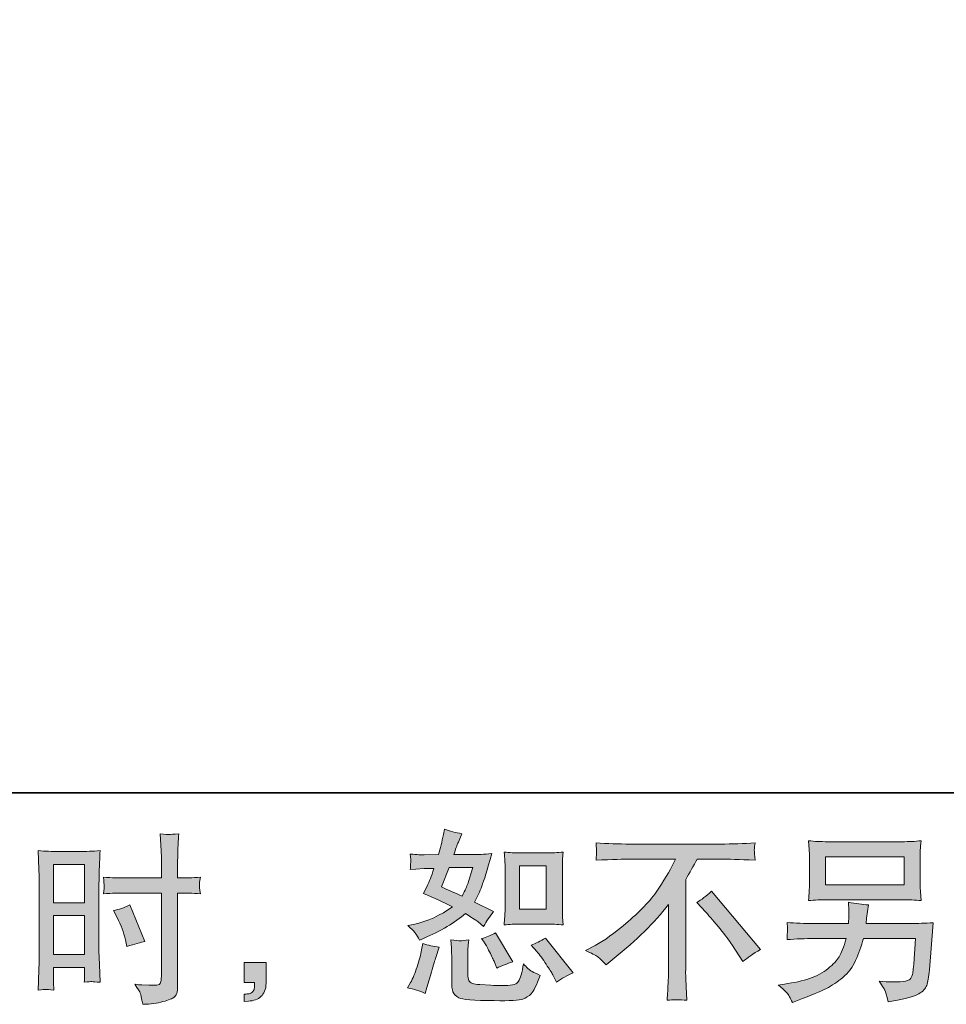
# Model space of a CAD drawing. Units: inches. Extents: x -73 to 625, y -606 to -104.
# Drawn here: x 361 to 450, y -606 to -512 of the extents above; entities that cross this region are included whole.
import ezdxf

# ---------------------------------------------------------------- set-up
doc = ezdxf.new("R2010")
doc.units = ezdxf.units.IN
doc.header["$MEASUREMENT"] = 0
doc.layers.add('图层 1', color=7, linetype='Continuous')

msp = doc.modelspace()

# ---------------------------------------------------------------- hatches: boundary and pattern name
at = {"layer": '图层 1'}
h = msp.add_hatch(color=7, dxfattribs=at)
h.dxf.hatch_style = 2
edge = h.paths.add_edge_path()
edge.add_spline(control_points=[(409.038, -598.148), (409.038, -598.148), (411.578, -598.148), (411.578, -598.148), (412.064, -598.148), (412.597, -598.177), (413.17, -598.235), (413.17, -598.235), (413.1, -597.494), (413.1, -597.494), (413.089, -597.39), (413.083, -597.159), (413.083, -596.788), (413.083, -596.788), (413.083, -592.668), (413.083, -592.668), (413.083, -592.396), (413.083, -592.176), (413.089, -592.008), (413.095, -591.841), (413.123, -591.598), (413.17, -591.279), (412.62, -591.337), (412.093, -591.366), (411.596, -591.366), (411.596, -591.366), (409.038, -591.366), (409.038, -591.366), (408.546, -591.366), (408.043, -591.337), (407.533, -591.279), (407.591, -591.945), (407.62, -592.408), (407.62, -592.668), (407.62, -592.668), (407.62, -596.788), (407.62, -596.788), (407.62, -596.997), (407.609, -597.217), (407.591, -597.454), (407.574, -597.685), (407.557, -597.946), (407.533, -598.235), (408.054, -598.177), (408.558, -598.148), (409.038, -598.148)], knot_values=[0, 0, 0, 0, 1, 1, 1, 2, 2, 2, 3, 3, 3, 4, 4, 4, 5, 5, 5, 6, 6, 6, 7, 7, 7, 8, 8, 8, 9, 9, 9, 10, 10, 10, 11, 11, 11, 12, 12, 12, 13, 13, 13, 14, 14, 14, 15, 15, 15, 15], degree=3, periodic=0)
h.paths.add_polyline_path([(408.986, -592.593), (411.532, -592.593), (411.532, -596.713), (408.986, -596.713)])
edge = h.paths.add_edge_path()
edge.add_spline(control_points=[(410.647, -600.764), (410.936, -601.1), (411.231, -601.505), (411.538, -601.979), (411.845, -602.454), (412.059, -602.789), (412.174, -602.986), (412.174, -602.986), (412.522, -603.68), (412.522, -603.68), (413.031, -603.333), (413.557, -603.038), (414.101, -602.795), (414.101, -602.795), (411.463, -599.497), (411.463, -599.497), (411, -599.763), (410.548, -599.988), (410.109, -600.174), (410.109, -600.174), (410.647, -600.764), (410.647, -600.764)], knot_values=[0, 0, 0, 0, 1, 1, 1, 2, 2, 2, 3, 3, 3, 4, 4, 4, 5, 5, 5, 6, 6, 6, 7, 7, 7, 7], degree=3, periodic=0)
edge = h.paths.add_edge_path()
edge.add_spline(control_points=[(405.63, -599.879), (405.734, -600.041), (405.902, -600.347), (406.133, -600.804), (406.364, -601.262), (406.521, -601.586), (406.602, -601.771), (406.602, -601.771), (406.827, -602.344), (406.827, -602.344), (407.302, -602.124), (407.811, -601.927), (408.355, -601.753), (408.355, -601.753), (406.706, -598.976), (406.706, -598.976), (406.266, -599.23), (405.826, -599.416), (405.386, -599.531), (405.386, -599.531), (405.63, -599.879), (405.63, -599.879)], knot_values=[0, 0, 0, 0, 1, 1, 1, 2, 2, 2, 3, 3, 3, 4, 4, 4, 5, 5, 5, 6, 6, 6, 7, 7, 7, 7], degree=3, periodic=0)
edge = h.paths.add_edge_path()
edge.add_spline(control_points=[(400.005, -604.757), (400.005, -604.757), (400.161, -604.201), (400.161, -604.201), (400.161, -604.201), (400.595, -602.726), (400.595, -602.726), (400.792, -602.02), (400.931, -601.557), (401.012, -601.337), (401.012, -601.337), (401.342, -600.365), (401.342, -600.365), (400.798, -600.284), (400.271, -600.162), (399.762, -600), (399.762, -600), (399.658, -600.608), (399.658, -600.608), (399.577, -601.071), (399.432, -601.609), (399.229, -602.222), (399.027, -602.836), (398.818, -603.339), (398.599, -603.733), (398.599, -603.733), (398.321, -604.236), (398.321, -604.236), (398.911, -604.34), (399.472, -604.514), (400.005, -604.757)], knot_values=[0, 0, 0, 0, 1, 1, 1, 2, 2, 2, 3, 3, 3, 4, 4, 4, 5, 5, 5, 6, 6, 6, 7, 7, 7, 8, 8, 8, 9, 9, 9, 10, 10, 10, 10], degree=3, periodic=0)
edge = h.paths.add_edge_path()
edge.add_spline(control_points=[(403.355, -599.745), (403.188, -599.74), (402.881, -599.711), (402.441, -599.653), (402.441, -599.653), (402.51, -600.434), (402.51, -600.434), (402.522, -600.55), (402.528, -600.793), (402.528, -601.163), (402.528, -601.163), (402.528, -603.542), (402.528, -603.542), (402.528, -604.039), (402.568, -604.392), (402.644, -604.601), (402.725, -604.809), (402.91, -605), (403.205, -605.173), (403.5, -605.347), (404.628, -605.44), (406.596, -605.451), (408.089, -605.474), (408.992, -605.428), (409.304, -605.312), (409.617, -605.197), (409.889, -605.023), (410.12, -604.792), (410.352, -604.56), (410.629, -603.976), (410.953, -603.038), (410.34, -602.76), (409.958, -602.546), (409.808, -602.402), (409.657, -602.257), (409.512, -602.101), (409.374, -601.927), (409.374, -601.927), (409.322, -602.24), (409.322, -602.24), (409.194, -602.992), (409.032, -603.478), (408.835, -603.698), (408.639, -603.918), (408.141, -604.022), (407.342, -604.01), (406.937, -604.01), (406.579, -603.999), (406.266, -603.976), (406.266, -603.976), (405.224, -603.906), (405.224, -603.906), (404.9, -603.906), (404.657, -603.871), (404.501, -603.808), (404.345, -603.744), (404.235, -603.657), (404.171, -603.542), (404.108, -603.426), (404.079, -603.206), (404.079, -602.882), (404.079, -602.882), (404.079, -601.163), (404.079, -601.163), (404.079, -600.897), (404.079, -600.666), (404.084, -600.475), (404.09, -600.284), (404.119, -600.012), (404.165, -599.653), (403.795, -599.722), (403.523, -599.751), (403.355, -599.745)], knot_values=[0, 0, 0, 0, 1, 1, 1, 2, 2, 2, 3, 3, 3, 4, 4, 4, 5, 5, 5, 6, 6, 6, 7, 7, 7, 8, 8, 8, 9, 9, 9, 10, 10, 10, 11, 11, 11, 12, 12, 12, 13, 13, 13, 14, 14, 14, 15, 15, 15, 16, 16, 16, 17, 17, 17, 18, 18, 18, 19, 19, 19, 20, 20, 20, 21, 21, 21, 22, 22, 22, 23, 23, 23, 24, 24, 24, 24], degree=3, periodic=0)
edge = h.paths.add_edge_path()
edge.add_spline(control_points=[(399.09, -599.045), (399.2, -599.207), (399.322, -599.421), (399.449, -599.688), (399.449, -599.688), (399.849, -599.514), (399.849, -599.514), (401.492, -598.808), (402.829, -598.021), (403.859, -597.153), (404.565, -597.604), (404.964, -597.865), (405.057, -597.934), (405.057, -597.934), (405.577, -598.368), (405.577, -598.368), (405.832, -597.882), (406.145, -597.413), (406.515, -596.962), (406.515, -596.962), (404.709, -596.059), (404.709, -596.059), (404.976, -595.55), (405.207, -595.041), (405.404, -594.537), (405.601, -594.034), (405.919, -592.998), (406.359, -591.424), (405.549, -591.493), (405.022, -591.528), (404.779, -591.528), (404.779, -591.528), (402.748, -591.528), (402.748, -591.528), (402.887, -591.031), (403.025, -590.631), (403.164, -590.33), (403.164, -590.33), (403.512, -589.532), (403.512, -589.532), (402.898, -589.439), (402.343, -589.294), (401.845, -589.098), (401.845, -589.098), (401.741, -589.619), (401.741, -589.619), (401.602, -590.29), (401.446, -590.926), (401.272, -591.528), (401.272, -591.528), (399.918, -591.546), (399.918, -591.546), (399.675, -591.557), (399.229, -591.534), (398.581, -591.476), (398.581, -591.476), (398.633, -591.997), (398.633, -591.997), (398.633, -592.078), (398.628, -592.211), (398.616, -592.396), (398.604, -592.581), (398.593, -592.767), (398.581, -592.952), (398.581, -592.952), (399.119, -592.917), (399.119, -592.917), (399.119, -592.917), (399.918, -592.865), (399.918, -592.865), (399.918, -592.865), (400.838, -592.848), (400.838, -592.848), (400.583, -593.611), (400.381, -594.144), (400.23, -594.445), (400.23, -594.445), (399.831, -595.243), (399.831, -595.243), (400.85, -595.672), (401.776, -596.088), (402.609, -596.493), (401.463, -597.327), (400.225, -597.888), (398.894, -598.177), (398.894, -598.177), (398.338, -598.299), (398.338, -598.299), (398.732, -598.634), (398.981, -598.883), (399.09, -599.045)], knot_values=[0, 0, 0, 0, 1, 1, 1, 2, 2, 2, 3, 3, 3, 4, 4, 4, 5, 5, 5, 6, 6, 6, 7, 7, 7, 8, 8, 8, 9, 9, 9, 10, 10, 10, 11, 11, 11, 12, 12, 12, 13, 13, 13, 14, 14, 14, 15, 15, 15, 16, 16, 16, 17, 17, 17, 18, 18, 18, 19, 19, 19, 20, 20, 20, 21, 21, 21, 22, 22, 22, 23, 23, 23, 24, 24, 24, 25, 25, 25, 26, 26, 26, 27, 27, 27, 28, 28, 28, 29, 29, 29, 30, 30, 30, 30], degree=3, periodic=0)
edge = h.paths.add_edge_path()
edge.add_spline(control_points=[(402.279, -592.755), (402.279, -592.755), (404.553, -592.755), (404.553, -592.755), (404.553, -592.755), (404.362, -593.345), (404.362, -593.345), (404.362, -593.345), (404.067, -594.3), (404.067, -594.3), (403.986, -594.52), (403.807, -594.913), (403.529, -595.481), (402.916, -595.214), (402.262, -594.925), (401.567, -594.613), (401.567, -594.613), (402.279, -592.755), (402.279, -592.755)], knot_values=[0, 0, 0, 0, 1, 1, 1, 2, 2, 2, 3, 3, 3, 4, 4, 4, 5, 5, 5, 6, 6, 6, 6], degree=3, periodic=0)
h = msp.add_hatch(color=7, dxfattribs=at)
h.dxf.hatch_style = 2
h.paths.add_polyline_path([(364.559, -592.46), (367.522, -592.46), (367.522, -596.117), (364.559, -596.117)])
edge = h.paths.add_edge_path()
edge.add_spline(control_points=[(363.824, -604.381), (363.917, -604.375), (364.177, -604.398), (364.594, -604.444), (364.594, -604.444), (364.559, -603.698), (364.559, -603.698), (364.559, -603.698), (364.559, -602.934), (364.559, -602.934), (364.559, -602.934), (364.559, -602.274), (364.559, -602.274), (364.559, -602.274), (367.522, -602.274), (367.522, -602.274), (367.522, -602.274), (367.522, -602.656), (367.522, -602.656), (367.522, -602.969), (367.516, -603.16), (367.51, -603.229), (367.505, -603.299), (367.499, -603.455), (367.487, -603.698), (367.869, -603.652), (368.108, -603.628), (368.212, -603.634), (368.316, -603.64), (368.577, -603.663), (368.993, -603.698), (368.993, -603.698), (368.941, -602.014), (368.941, -602.014), (368.941, -602.014), (368.889, -600.689), (368.889, -600.689), (368.889, -600.689), (368.889, -594.248), (368.889, -594.248), (368.889, -593.976), (368.895, -593.588), (368.912, -593.096), (368.93, -592.599), (368.959, -591.951), (368.993, -591.146), (368.293, -591.204), (367.638, -591.233), (367.024, -591.233), (367.024, -591.233), (365.022, -591.233), (365.022, -591.233), (364.42, -591.233), (363.772, -591.204), (363.089, -591.146), (363.089, -591.146), (363.159, -592.94), (363.159, -592.94), (363.182, -593.501), (363.194, -594.098), (363.194, -594.717), (363.194, -594.717), (363.194, -600.874), (363.194, -600.874), (363.194, -601.383), (363.182, -601.904), (363.159, -602.448), (363.136, -602.992), (363.113, -603.657), (363.089, -604.444), (363.489, -604.41), (363.732, -604.386), (363.824, -604.381)], knot_values=[0, 0, 0, 0, 1, 1, 1, 2, 2, 2, 3, 3, 3, 4, 4, 4, 5, 5, 5, 6, 6, 6, 7, 7, 7, 8, 8, 8, 9, 9, 9, 10, 10, 10, 11, 11, 11, 12, 12, 12, 13, 13, 13, 14, 14, 14, 15, 15, 15, 16, 16, 16, 17, 17, 17, 18, 18, 18, 19, 19, 19, 20, 20, 20, 21, 21, 21, 22, 22, 22, 23, 23, 23, 24, 24, 24, 24], degree=3, periodic=0)
h.paths.add_polyline_path([(364.559, -597.344), (367.522, -597.344), (367.522, -601.047), (364.559, -601.047)])
edge = h.paths.add_edge_path()
edge.add_spline(control_points=[(371.418, -595.191), (371.418, -595.191), (374.838, -595.191), (374.838, -595.191), (374.838, -595.191), (374.838, -603.038), (374.838, -603.038), (374.838, -603.038), (374.821, -603.403), (374.821, -603.403), (374.809, -603.553), (374.774, -603.692), (374.716, -603.825), (374.659, -603.958), (374.3, -604.005), (373.64, -603.958), (373.64, -603.958), (372.98, -603.941), (372.98, -603.941), (372.83, -603.941), (372.604, -603.923), (372.303, -603.889), (372.616, -604.329), (372.789, -604.606), (372.83, -604.722), (372.87, -604.838), (372.952, -605.197), (373.067, -605.798), (373.796, -605.787), (374.439, -605.7), (374.994, -605.544), (375.544, -605.388), (375.903, -605.249), (376.059, -605.127), (376.221, -605.006), (376.314, -604.838), (376.343, -604.618), (376.372, -604.398), (376.389, -604.155), (376.389, -603.889), (376.389, -603.889), (376.389, -595.191), (376.389, -595.191), (376.389, -595.191), (376.649, -595.191), (376.649, -595.191), (377.159, -595.191), (377.795, -595.214), (378.559, -595.261), (378.489, -594.792), (378.461, -594.468), (378.472, -594.294), (378.484, -594.115), (378.513, -593.912), (378.559, -593.687), (377.795, -593.733), (377.147, -593.756), (376.615, -593.756), (376.615, -593.756), (376.389, -593.756), (376.389, -593.756), (376.389, -593.756), (376.389, -592.767), (376.389, -592.767), (376.389, -592.061), (376.395, -591.522), (376.406, -591.158), (376.418, -590.793), (376.447, -590.255), (376.493, -589.538), (375.99, -589.584), (375.689, -589.607), (375.585, -589.613), (375.486, -589.619), (375.203, -589.595), (374.734, -589.538), (374.734, -589.538), (374.821, -591.152), (374.821, -591.152), (374.844, -591.719), (374.855, -592.257), (374.855, -592.767), (374.855, -592.767), (374.838, -593.756), (374.838, -593.756), (374.838, -593.756), (371.418, -593.756), (371.418, -593.756), (370.839, -593.756), (370.139, -593.733), (369.317, -593.687), (369.352, -594.121), (369.375, -594.381), (369.387, -594.474), (369.387, -594.595), (369.364, -594.861), (369.317, -595.261), (370.139, -595.214), (370.839, -595.191), (371.418, -595.191)], knot_values=[0, 0, 0, 0, 1, 1, 1, 2, 2, 2, 3, 3, 3, 4, 4, 4, 5, 5, 5, 6, 6, 6, 7, 7, 7, 8, 8, 8, 9, 9, 9, 10, 10, 10, 11, 11, 11, 12, 12, 12, 13, 13, 13, 14, 14, 14, 15, 15, 15, 16, 16, 16, 17, 17, 17, 18, 18, 18, 19, 19, 19, 20, 20, 20, 21, 21, 21, 22, 22, 22, 23, 23, 23, 24, 24, 24, 25, 25, 25, 26, 26, 26, 27, 27, 27, 28, 28, 28, 29, 29, 29, 30, 30, 30, 31, 31, 31, 32, 32, 32, 33, 33, 33, 33], degree=3, periodic=0)
edge = h.paths.add_edge_path()
edge.add_spline(control_points=[(370.625, -597.523), (370.996, -598.252), (371.256, -598.958), (371.406, -599.641), (371.406, -599.641), (371.545, -600.284), (371.545, -600.284), (372.309, -600.052), (372.876, -599.89), (373.247, -599.798), (373.247, -599.798), (371.823, -596.325), (371.823, -596.325), (371.302, -596.592), (370.787, -596.765), (370.278, -596.846), (370.278, -596.846), (370.625, -597.523), (370.625, -597.523)], knot_values=[0, 0, 0, 0, 1, 1, 1, 2, 2, 2, 3, 3, 3, 4, 4, 4, 5, 5, 5, 6, 6, 6, 6], degree=3, periodic=0)
h = msp.add_hatch(color=7, dxfattribs=at)
h.dxf.hatch_style = 2
edge = h.paths.add_edge_path()
edge.add_spline(control_points=[(415.288, -600.671), (415.288, -600.671), (416.225, -600.185), (416.225, -600.185), (417.012, -599.78), (418.054, -599.022), (419.35, -597.917), (420.646, -596.812), (421.63, -595.747), (422.301, -594.722), (422.973, -593.698), (423.499, -592.778), (423.875, -591.956), (423.875, -591.956), (419.628, -591.956), (419.628, -591.956), (418.98, -591.956), (417.869, -591.991), (416.295, -592.061), (416.318, -591.818), (416.329, -591.638), (416.335, -591.517), (416.341, -591.401), (416.347, -591.297), (416.352, -591.204), (416.358, -591.112), (416.341, -590.851), (416.295, -590.417), (417.371, -590.487), (418.453, -590.521), (419.541, -590.521), (419.541, -590.521), (428.163, -590.521), (428.163, -590.521), (429.263, -590.521), (430.362, -590.487), (431.462, -590.417), (431.427, -590.666), (431.404, -590.845), (431.398, -590.949), (431.392, -591.048), (431.392, -591.146), (431.398, -591.227), (431.404, -591.314), (431.427, -591.592), (431.462, -592.061), (429.946, -591.991), (428.869, -591.956), (428.233, -591.956), (428.233, -591.956), (425.941, -591.956), (425.941, -591.956), (425.594, -592.605), (425.229, -593.253), (424.847, -593.901), (424.847, -593.901), (424.847, -602.512), (424.847, -602.512), (424.836, -602.905), (424.853, -603.432), (424.9, -604.091), (424.9, -604.091), (424.969, -605.411), (424.969, -605.411), (424.257, -605.353), (423.626, -605.353), (423.083, -605.411), (423.117, -604.774), (423.146, -604.248), (423.169, -603.837), (423.192, -603.426), (423.204, -602.998), (423.204, -602.546), (423.204, -602.546), (423.204, -596.296), (423.204, -596.296), (421.862, -598.009), (420.137, -599.711), (418.031, -601.4), (418.031, -601.4), (417.249, -602.025), (417.249, -602.025), (416.937, -601.678), (416.671, -601.429), (416.457, -601.279), (416.243, -601.128), (415.855, -600.926), (415.288, -600.671)], knot_values=[0, 0, 0, 0, 1, 1, 1, 2, 2, 2, 3, 3, 3, 4, 4, 4, 5, 5, 5, 6, 6, 6, 7, 7, 7, 8, 8, 8, 9, 9, 9, 10, 10, 10, 11, 11, 11, 12, 12, 12, 13, 13, 13, 14, 14, 14, 15, 15, 15, 16, 16, 16, 17, 17, 17, 18, 18, 18, 19, 19, 19, 20, 20, 20, 21, 21, 21, 22, 22, 22, 23, 23, 23, 24, 24, 24, 25, 25, 25, 26, 26, 26, 27, 27, 27, 28, 28, 28, 29, 29, 29, 29], degree=3, periodic=0)
edge = h.paths.add_edge_path()
edge.add_spline(control_points=[(425.895, -596.1), (426.346, -595.834), (426.821, -595.475), (427.318, -595.023), (427.318, -595.023), (431.971, -600.561), (431.971, -600.561), (431.265, -600.99), (430.71, -601.377), (430.304, -601.725), (430.304, -601.725), (429.263, -600.11), (429.263, -600.11), (429.02, -599.74), (428.638, -599.236), (428.123, -598.605), (427.608, -597.975), (427.156, -597.448), (426.763, -597.02), (426.763, -597.02), (425.895, -596.1), (425.895, -596.1)], knot_values=[0, 0, 0, 0, 1, 1, 1, 2, 2, 2, 3, 3, 3, 4, 4, 4, 5, 5, 5, 6, 6, 6, 7, 7, 7, 7], degree=3, periodic=0)
h = msp.add_hatch(color=7, dxfattribs=at)
h.dxf.hatch_style = 2
h.paths.add_polyline_path([(438.198, -591.731), (445.67, -591.731), (445.67, -594.393), (438.198, -594.393)])
edge = h.paths.add_edge_path()
edge.add_spline(control_points=[(434.506, -604.71), (434.65, -604.89), (434.824, -605.197), (435.021, -605.625), (435.021, -605.625), (435.524, -605.434), (435.524, -605.434), (436.832, -604.948), (437.746, -604.566), (438.273, -604.288), (438.799, -604.01), (439.326, -603.657), (439.847, -603.229), (440.369, -602.801), (440.768, -602.263), (441.052, -601.615), (441.336, -600.966), (441.59, -600.272), (441.81, -599.531), (441.81, -599.531), (446.769, -599.531), (446.769, -599.531), (446.769, -599.531), (446.596, -601.979), (446.596, -601.979), (446.561, -602.338), (446.538, -602.581), (446.526, -602.714), (446.515, -602.847), (446.445, -603.044), (446.324, -603.299), (446.202, -603.553), (445.641, -603.675), (444.634, -603.663), (444.183, -603.663), (443.743, -603.64), (443.315, -603.594), (443.65, -604.126), (443.835, -604.427), (443.87, -604.502), (443.905, -604.577), (444.003, -604.936), (444.165, -605.573), (445.705, -605.295), (446.671, -605.04), (447.07, -604.809), (447.47, -604.577), (447.724, -604.305), (447.834, -603.999), (447.944, -603.692), (448.031, -603.2), (448.089, -602.517), (448.089, -602.517), (448.436, -598.027), (448.436, -598.027), (447.672, -598.073), (446.966, -598.096), (446.318, -598.096), (446.318, -598.096), (442.053, -598.096), (442.053, -598.096), (442.053, -598.096), (442.099, -597.575), (442.099, -597.575), (442.099, -597.575), (442.186, -596.95), (442.186, -596.95), (442.186, -596.95), (442.273, -596.325), (442.273, -596.325), (441.7, -596.279), (441.064, -596.192), (440.369, -596.065), (440.369, -596.065), (440.404, -596.898), (440.404, -596.898), (440.404, -596.898), (440.421, -597.211), (440.421, -597.211), (440.421, -597.28), (440.415, -597.396), (440.404, -597.564), (440.392, -597.732), (440.386, -597.911), (440.386, -598.096), (440.386, -598.096), (437.139, -598.096), (437.139, -598.096), (436.166, -598.096), (435.293, -598.061), (434.517, -597.992), (434.517, -597.992), (434.552, -598.513), (434.552, -598.513), (434.564, -598.721), (434.564, -598.837), (434.558, -598.866), (434.552, -598.895), (434.546, -598.976), (434.54, -599.092), (434.535, -599.213), (434.529, -599.398), (434.517, -599.635), (435.362, -599.566), (436.236, -599.531), (437.139, -599.531), (437.139, -599.531), (440.159, -599.531), (440.159, -599.531), (439.916, -600.353), (439.691, -600.932), (439.482, -601.267), (439.274, -601.603), (438.921, -601.973), (438.429, -602.384), (437.937, -602.795), (437.353, -603.113), (436.67, -603.339), (435.987, -603.565), (435.183, -603.744), (434.257, -603.871), (434.257, -603.871), (433.667, -603.958), (433.667, -603.958), (434.083, -604.282), (434.361, -604.531), (434.506, -604.71)], knot_values=[0, 0, 0, 0, 1, 1, 1, 2, 2, 2, 3, 3, 3, 4, 4, 4, 5, 5, 5, 6, 6, 6, 7, 7, 7, 8, 8, 8, 9, 9, 9, 10, 10, 10, 11, 11, 11, 12, 12, 12, 13, 13, 13, 14, 14, 14, 15, 15, 15, 16, 16, 16, 17, 17, 17, 18, 18, 18, 19, 19, 19, 20, 20, 20, 21, 21, 21, 22, 22, 22, 23, 23, 23, 24, 24, 24, 25, 25, 25, 26, 26, 26, 27, 27, 27, 28, 28, 28, 29, 29, 29, 30, 30, 30, 31, 31, 31, 32, 32, 32, 33, 33, 33, 34, 34, 34, 35, 35, 35, 36, 36, 36, 37, 37, 37, 38, 38, 38, 39, 39, 39, 40, 40, 40, 41, 41, 41, 42, 42, 42, 42], degree=3, periodic=0)
edge = h.paths.add_edge_path()
edge.add_spline(control_points=[(438.348, -595.828), (438.348, -595.828), (445.502, -595.828), (445.502, -595.828), (446.115, -595.828), (446.717, -595.857), (447.307, -595.915), (447.307, -595.915), (447.238, -595.058), (447.238, -595.058), (447.226, -594.942), (447.221, -594.647), (447.221, -594.167), (447.221, -594.167), (447.221, -591.985), (447.221, -591.985), (447.221, -591.58), (447.221, -591.274), (447.226, -591.071), (447.232, -590.868), (447.261, -590.579), (447.307, -590.209), (446.717, -590.267), (446.115, -590.296), (445.502, -590.296), (445.502, -590.296), (438.365, -590.296), (438.365, -590.296), (437.752, -590.296), (437.15, -590.267), (436.56, -590.209), (436.56, -590.209), (436.629, -591.042), (436.629, -591.042), (436.641, -591.175), (436.647, -591.488), (436.647, -591.985), (436.647, -591.985), (436.647, -594.15), (436.647, -594.15), (436.647, -594.537), (436.641, -594.832), (436.629, -595.041), (436.618, -595.249), (436.595, -595.544), (436.56, -595.915), (437.15, -595.857), (437.746, -595.828), (438.348, -595.828)], knot_values=[0, 0, 0, 0, 1, 1, 1, 2, 2, 2, 3, 3, 3, 4, 4, 4, 5, 5, 5, 6, 6, 6, 7, 7, 7, 8, 8, 8, 9, 9, 9, 10, 10, 10, 11, 11, 11, 12, 12, 12, 13, 13, 13, 14, 14, 14, 15, 15, 15, 16, 16, 16, 16], degree=3, periodic=0)
h = msp.add_hatch(color=7, dxfattribs=at)
h.dxf.hatch_style = 2
edge = h.paths.add_edge_path()
edge.add_spline(control_points=[(382.72, -601.806), (382.72, -601.806), (384.826, -601.806), (384.826, -601.806), (384.826, -601.806), (384.826, -603.796), (384.826, -603.796), (384.826, -604.097), (384.78, -604.352), (384.687, -604.56), (384.595, -604.768), (384.479, -604.936), (384.34, -605.063), (384.201, -605.191), (384.027, -605.289), (383.825, -605.364), (383.622, -605.44), (383.391, -605.486), (383.136, -605.498), (383.136, -605.498), (382.72, -605.532), (382.72, -605.532), (382.72, -605.532), (382.72, -604.82), (382.72, -604.82), (382.859, -604.82), (382.992, -604.815), (383.119, -604.803), (383.246, -604.792), (383.362, -604.751), (383.466, -604.682), (383.57, -604.612), (383.64, -604.514), (383.674, -604.392), (383.709, -604.271), (383.727, -604.155), (383.727, -604.039), (383.727, -604.039), (383.727, -603.727), (383.727, -603.727), (383.727, -603.727), (382.72, -603.727), (382.72, -603.727), (382.72, -603.727), (382.72, -601.806), (382.72, -601.806)], knot_values=[0, 0, 0, 0, 1, 1, 1, 2, 2, 2, 3, 3, 3, 4, 4, 4, 5, 5, 5, 6, 6, 6, 7, 7, 7, 8, 8, 8, 9, 9, 9, 10, 10, 10, 11, 11, 11, 12, 12, 12, 13, 13, 13, 14, 14, 14, 15, 15, 15, 15], degree=3, periodic=0)

# ---------------------------------------------------------------- linework, layer by layer
at = {"layer": '图层 1', "color": 7, "lineweight": 35}
msp.add_lwpolyline([(625.026, -585.623), (-70.63, -585.623), (-70.63, -135.025), (625.026, -135.025), (625.026, -585.623), (625.026, -585.623)], dxfattribs=at)
at = {"layer": '图层 1', "color": 7, "lineweight": 0}
for points in [[(438.198, -591.731), (445.67, -591.731), (445.67, -594.393), (438.198, -594.393), (438.198, -591.731)], [(364.559, -592.46), (367.522, -592.46), (367.522, -596.117), (364.559, -596.117), (364.559, -592.46)], [(408.986, -592.593), (411.532, -592.593), (411.532, -596.713), (408.986, -596.713), (408.986, -592.593)], [(364.559, -597.344), (367.522, -597.344), (367.522, -601.047), (364.559, -601.047), (364.559, -597.344)]]:
    msp.add_lwpolyline(points, dxfattribs=at)
for points, knots in [([(399.09, -599.045), (399.2, -599.207), (399.322, -599.421), (399.449, -599.688), (399.449, -599.688), (399.849, -599.514), (399.849, -599.514), (401.492, -598.808), (402.829, -598.021), (403.859, -597.153), (404.565, -597.604), (404.964, -597.865), (405.057, -597.934), (405.057, -597.934), (405.577, -598.368), (405.577, -598.368), (405.832, -597.882), (406.145, -597.413), (406.515, -596.962), (406.515, -596.962), (404.709, -596.059), (404.709, -596.059), (404.976, -595.55), (405.207, -595.041), (405.404, -594.537), (405.601, -594.034), (405.919, -592.998), (406.359, -591.424), (405.549, -591.493), (405.022, -591.528), (404.779, -591.528), (404.779, -591.528), (402.748, -591.528), (402.748, -591.528), (402.887, -591.031), (403.025, -590.631), (403.164, -590.33), (403.164, -590.33), (403.512, -589.532), (403.512, -589.532), (402.898, -589.439), (402.343, -589.294), (401.845, -589.098), (401.845, -589.098), (401.741, -589.619), (401.741, -589.619), (401.602, -590.29), (401.446, -590.926), (401.272, -591.528), (401.272, -591.528), (399.918, -591.546), (399.918, -591.546), (399.675, -591.557), (399.229, -591.534), (398.581, -591.476), (398.581, -591.476), (398.633, -591.997), (398.633, -591.997), (398.633, -592.078), (398.628, -592.211), (398.616, -592.396), (398.604, -592.581), (398.593, -592.767), (398.581, -592.952), (398.581, -592.952), (399.119, -592.917), (399.119, -592.917), (399.119, -592.917), (399.918, -592.865), (399.918, -592.865), (399.918, -592.865), (400.838, -592.848), (400.838, -592.848), (400.583, -593.611), (400.381, -594.144), (400.23, -594.445), (400.23, -594.445), (399.831, -595.243), (399.831, -595.243), (400.85, -595.672), (401.776, -596.088), (402.609, -596.493), (401.463, -597.327), (400.225, -597.888), (398.894, -598.177), (398.894, -598.177), (398.338, -598.299), (398.338, -598.299), (398.732, -598.634), (398.981, -598.883), (399.09, -599.045)], [0, 0, 0, 0, 1, 1, 1, 2, 2, 2, 3, 3, 3, 4, 4, 4, 5, 5, 5, 6, 6, 6, 7, 7, 7, 8, 8, 8, 9, 9, 9, 10, 10, 10, 11, 11, 11, 12, 12, 12, 13, 13, 13, 14, 14, 14, 15, 15, 15, 16, 16, 16, 17, 17, 17, 18, 18, 18, 19, 19, 19, 20, 20, 20, 21, 21, 21, 22, 22, 22, 23, 23, 23, 24, 24, 24, 25, 25, 25, 26, 26, 26, 27, 27, 27, 28, 28, 28, 29, 29, 29, 30, 30, 30, 30]), ([(371.418, -595.191), (371.418, -595.191), (374.838, -595.191), (374.838, -595.191), (374.838, -595.191), (374.838, -603.038), (374.838, -603.038), (374.838, -603.038), (374.821, -603.403), (374.821, -603.403), (374.809, -603.553), (374.774, -603.692), (374.716, -603.825), (374.659, -603.958), (374.3, -604.005), (373.64, -603.958), (373.64, -603.958), (372.98, -603.941), (372.98, -603.941), (372.83, -603.941), (372.604, -603.923), (372.303, -603.889), (372.616, -604.329), (372.789, -604.606), (372.83, -604.722), (372.87, -604.838), (372.952, -605.197), (373.067, -605.798), (373.796, -605.787), (374.439, -605.7), (374.994, -605.544), (375.544, -605.388), (375.903, -605.249), (376.059, -605.127), (376.221, -605.006), (376.314, -604.838), (376.343, -604.618), (376.372, -604.398), (376.389, -604.155), (376.389, -603.889), (376.389, -603.889), (376.389, -595.191), (376.389, -595.191), (376.389, -595.191), (376.649, -595.191), (376.649, -595.191), (377.159, -595.191), (377.795, -595.214), (378.559, -595.261), (378.489, -594.792), (378.461, -594.468), (378.472, -594.294), (378.484, -594.115), (378.513, -593.912), (378.559, -593.687), (377.795, -593.733), (377.147, -593.756), (376.615, -593.756), (376.615, -593.756), (376.389, -593.756), (376.389, -593.756), (376.389, -593.756), (376.389, -592.767), (376.389, -592.767), (376.389, -592.061), (376.395, -591.522), (376.406, -591.158), (376.418, -590.793), (376.447, -590.255), (376.493, -589.538), (375.99, -589.584), (375.689, -589.607), (375.585, -589.613), (375.486, -589.619), (375.203, -589.595), (374.734, -589.538), (374.734, -589.538), (374.821, -591.152), (374.821, -591.152), (374.844, -591.719), (374.855, -592.257), (374.855, -592.767), (374.855, -592.767), (374.838, -593.756), (374.838, -593.756), (374.838, -593.756), (371.418, -593.756), (371.418, -593.756), (370.839, -593.756), (370.139, -593.733), (369.317, -593.687), (369.352, -594.121), (369.375, -594.381), (369.387, -594.474), (369.387, -594.595), (369.364, -594.861), (369.317, -595.261), (370.139, -595.214), (370.839, -595.191), (371.418, -595.191)], [0, 0, 0, 0, 1, 1, 1, 2, 2, 2, 3, 3, 3, 4, 4, 4, 5, 5, 5, 6, 6, 6, 7, 7, 7, 8, 8, 8, 9, 9, 9, 10, 10, 10, 11, 11, 11, 12, 12, 12, 13, 13, 13, 14, 14, 14, 15, 15, 15, 16, 16, 16, 17, 17, 17, 18, 18, 18, 19, 19, 19, 20, 20, 20, 21, 21, 21, 22, 22, 22, 23, 23, 23, 24, 24, 24, 25, 25, 25, 26, 26, 26, 27, 27, 27, 28, 28, 28, 29, 29, 29, 30, 30, 30, 31, 31, 31, 32, 32, 32, 33, 33, 33, 33]), ([(415.288, -600.671), (415.288, -600.671), (416.225, -600.185), (416.225, -600.185), (417.012, -599.78), (418.054, -599.022), (419.35, -597.917), (420.646, -596.812), (421.63, -595.747), (422.301, -594.722), (422.973, -593.698), (423.499, -592.778), (423.875, -591.956), (423.875, -591.956), (419.628, -591.956), (419.628, -591.956), (418.98, -591.956), (417.869, -591.991), (416.295, -592.061), (416.318, -591.818), (416.329, -591.638), (416.335, -591.517), (416.341, -591.401), (416.347, -591.297), (416.352, -591.204), (416.358, -591.112), (416.341, -590.851), (416.295, -590.417), (417.371, -590.487), (418.453, -590.521), (419.541, -590.521), (419.541, -590.521), (428.163, -590.521), (428.163, -590.521), (429.263, -590.521), (430.362, -590.487), (431.462, -590.417), (431.427, -590.666), (431.404, -590.845), (431.398, -590.949), (431.392, -591.048), (431.392, -591.146), (431.398, -591.227), (431.404, -591.314), (431.427, -591.592), (431.462, -592.061), (429.946, -591.991), (428.869, -591.956), (428.233, -591.956), (428.233, -591.956), (425.941, -591.956), (425.941, -591.956), (425.594, -592.605), (425.229, -593.253), (424.847, -593.901), (424.847, -593.901), (424.847, -602.512), (424.847, -602.512), (424.836, -602.905), (424.853, -603.432), (424.9, -604.091), (424.9, -604.091), (424.969, -605.411), (424.969, -605.411), (424.257, -605.353), (423.626, -605.353), (423.083, -605.411), (423.117, -604.774), (423.146, -604.248), (423.169, -603.837), (423.192, -603.426), (423.204, -602.998), (423.204, -602.546), (423.204, -602.546), (423.204, -596.296), (423.204, -596.296), (421.862, -598.009), (420.137, -599.711), (418.031, -601.4), (418.031, -601.4), (417.249, -602.025), (417.249, -602.025), (416.937, -601.678), (416.671, -601.429), (416.457, -601.279), (416.243, -601.128), (415.855, -600.926), (415.288, -600.671)], [0, 0, 0, 0, 1, 1, 1, 2, 2, 2, 3, 3, 3, 4, 4, 4, 5, 5, 5, 6, 6, 6, 7, 7, 7, 8, 8, 8, 9, 9, 9, 10, 10, 10, 11, 11, 11, 12, 12, 12, 13, 13, 13, 14, 14, 14, 15, 15, 15, 16, 16, 16, 17, 17, 17, 18, 18, 18, 19, 19, 19, 20, 20, 20, 21, 21, 21, 22, 22, 22, 23, 23, 23, 24, 24, 24, 25, 25, 25, 26, 26, 26, 27, 27, 27, 28, 28, 28, 29, 29, 29, 29]), ([(438.348, -595.828), (438.348, -595.828), (445.502, -595.828), (445.502, -595.828), (446.115, -595.828), (446.717, -595.857), (447.307, -595.915), (447.307, -595.915), (447.238, -595.058), (447.238, -595.058), (447.226, -594.942), (447.221, -594.647), (447.221, -594.167), (447.221, -594.167), (447.221, -591.985), (447.221, -591.985), (447.221, -591.58), (447.221, -591.274), (447.226, -591.071), (447.232, -590.868), (447.261, -590.579), (447.307, -590.209), (446.717, -590.267), (446.115, -590.296), (445.502, -590.296), (445.502, -590.296), (438.365, -590.296), (438.365, -590.296), (437.752, -590.296), (437.15, -590.267), (436.56, -590.209), (436.56, -590.209), (436.629, -591.042), (436.629, -591.042), (436.641, -591.175), (436.647, -591.488), (436.647, -591.985), (436.647, -591.985), (436.647, -594.15), (436.647, -594.15), (436.647, -594.537), (436.641, -594.832), (436.629, -595.041), (436.618, -595.249), (436.595, -595.544), (436.56, -595.915), (437.15, -595.857), (437.746, -595.828), (438.348, -595.828)], [0, 0, 0, 0, 1, 1, 1, 2, 2, 2, 3, 3, 3, 4, 4, 4, 5, 5, 5, 6, 6, 6, 7, 7, 7, 8, 8, 8, 9, 9, 9, 10, 10, 10, 11, 11, 11, 12, 12, 12, 13, 13, 13, 14, 14, 14, 15, 15, 15, 16, 16, 16, 16]), ([(363.824, -604.381), (363.917, -604.375), (364.177, -604.398), (364.594, -604.444), (364.594, -604.444), (364.559, -603.698), (364.559, -603.698), (364.559, -603.698), (364.559, -602.934), (364.559, -602.934), (364.559, -602.934), (364.559, -602.274), (364.559, -602.274), (364.559, -602.274), (367.522, -602.274), (367.522, -602.274), (367.522, -602.274), (367.522, -602.656), (367.522, -602.656), (367.522, -602.969), (367.516, -603.16), (367.51, -603.229), (367.505, -603.299), (367.499, -603.455), (367.487, -603.698), (367.869, -603.652), (368.108, -603.628), (368.212, -603.634), (368.316, -603.64), (368.577, -603.663), (368.993, -603.698), (368.993, -603.698), (368.941, -602.014), (368.941, -602.014), (368.941, -602.014), (368.889, -600.689), (368.889, -600.689), (368.889, -600.689), (368.889, -594.248), (368.889, -594.248), (368.889, -593.976), (368.895, -593.588), (368.912, -593.096), (368.93, -592.599), (368.959, -591.951), (368.993, -591.146), (368.293, -591.204), (367.638, -591.233), (367.024, -591.233), (367.024, -591.233), (365.022, -591.233), (365.022, -591.233), (364.42, -591.233), (363.772, -591.204), (363.089, -591.146), (363.089, -591.146), (363.159, -592.94), (363.159, -592.94), (363.182, -593.501), (363.194, -594.098), (363.194, -594.717), (363.194, -594.717), (363.194, -600.874), (363.194, -600.874), (363.194, -601.383), (363.182, -601.904), (363.159, -602.448), (363.136, -602.992), (363.113, -603.657), (363.089, -604.444), (363.489, -604.41), (363.732, -604.386), (363.824, -604.381)], [0, 0, 0, 0, 1, 1, 1, 2, 2, 2, 3, 3, 3, 4, 4, 4, 5, 5, 5, 6, 6, 6, 7, 7, 7, 8, 8, 8, 9, 9, 9, 10, 10, 10, 11, 11, 11, 12, 12, 12, 13, 13, 13, 14, 14, 14, 15, 15, 15, 16, 16, 16, 17, 17, 17, 18, 18, 18, 19, 19, 19, 20, 20, 20, 21, 21, 21, 22, 22, 22, 23, 23, 23, 24, 24, 24, 24]), ([(409.038, -598.148), (409.038, -598.148), (411.578, -598.148), (411.578, -598.148), (412.064, -598.148), (412.597, -598.177), (413.17, -598.235), (413.17, -598.235), (413.1, -597.494), (413.1, -597.494), (413.089, -597.39), (413.083, -597.159), (413.083, -596.788), (413.083, -596.788), (413.083, -592.668), (413.083, -592.668), (413.083, -592.396), (413.083, -592.176), (413.089, -592.008), (413.095, -591.841), (413.123, -591.598), (413.17, -591.279), (412.62, -591.337), (412.093, -591.366), (411.596, -591.366), (411.596, -591.366), (409.038, -591.366), (409.038, -591.366), (408.546, -591.366), (408.043, -591.337), (407.533, -591.279), (407.591, -591.945), (407.62, -592.408), (407.62, -592.668), (407.62, -592.668), (407.62, -596.788), (407.62, -596.788), (407.62, -596.997), (407.609, -597.217), (407.591, -597.454), (407.574, -597.685), (407.557, -597.946), (407.533, -598.235), (408.054, -598.177), (408.558, -598.148), (409.038, -598.148)], [0, 0, 0, 0, 1, 1, 1, 2, 2, 2, 3, 3, 3, 4, 4, 4, 5, 5, 5, 6, 6, 6, 7, 7, 7, 8, 8, 8, 9, 9, 9, 10, 10, 10, 11, 11, 11, 12, 12, 12, 13, 13, 13, 14, 14, 14, 15, 15, 15, 15]), ([(402.279, -592.755), (402.279, -592.755), (404.553, -592.755), (404.553, -592.755), (404.553, -592.755), (404.362, -593.345), (404.362, -593.345), (404.362, -593.345), (404.067, -594.3), (404.067, -594.3), (403.986, -594.52), (403.807, -594.913), (403.529, -595.481), (402.916, -595.214), (402.262, -594.925), (401.567, -594.613), (401.567, -594.613), (402.279, -592.755), (402.279, -592.755)], [0, 0, 0, 0, 1, 1, 1, 2, 2, 2, 3, 3, 3, 4, 4, 4, 5, 5, 5, 6, 6, 6, 6]), ([(425.895, -596.1), (426.346, -595.834), (426.821, -595.475), (427.318, -595.023), (427.318, -595.023), (431.971, -600.561), (431.971, -600.561), (431.265, -600.99), (430.71, -601.377), (430.304, -601.725), (430.304, -601.725), (429.263, -600.11), (429.263, -600.11), (429.02, -599.74), (428.638, -599.236), (428.123, -598.605), (427.608, -597.975), (427.156, -597.448), (426.763, -597.02), (426.763, -597.02), (425.895, -596.1), (425.895, -596.1)], [0, 0, 0, 0, 1, 1, 1, 2, 2, 2, 3, 3, 3, 4, 4, 4, 5, 5, 5, 6, 6, 6, 7, 7, 7, 7]), ([(370.625, -597.523), (370.996, -598.252), (371.256, -598.958), (371.406, -599.641), (371.406, -599.641), (371.545, -600.284), (371.545, -600.284), (372.309, -600.052), (372.876, -599.89), (373.247, -599.798), (373.247, -599.798), (371.823, -596.325), (371.823, -596.325), (371.302, -596.592), (370.787, -596.765), (370.278, -596.846), (370.278, -596.846), (370.625, -597.523), (370.625, -597.523)], [0, 0, 0, 0, 1, 1, 1, 2, 2, 2, 3, 3, 3, 4, 4, 4, 5, 5, 5, 6, 6, 6, 6]), ([(434.506, -604.71), (434.65, -604.89), (434.824, -605.197), (435.021, -605.625), (435.021, -605.625), (435.524, -605.434), (435.524, -605.434), (436.832, -604.948), (437.746, -604.566), (438.273, -604.288), (438.799, -604.01), (439.326, -603.657), (439.847, -603.229), (440.369, -602.801), (440.768, -602.263), (441.052, -601.615), (441.336, -600.966), (441.59, -600.272), (441.81, -599.531), (441.81, -599.531), (446.769, -599.531), (446.769, -599.531), (446.769, -599.531), (446.596, -601.979), (446.596, -601.979), (446.561, -602.338), (446.538, -602.581), (446.526, -602.714), (446.515, -602.847), (446.445, -603.044), (446.324, -603.299), (446.202, -603.553), (445.641, -603.675), (444.634, -603.663), (444.183, -603.663), (443.743, -603.64), (443.315, -603.594), (443.65, -604.126), (443.835, -604.427), (443.87, -604.502), (443.905, -604.577), (444.003, -604.936), (444.165, -605.573), (445.705, -605.295), (446.671, -605.04), (447.07, -604.809), (447.47, -604.577), (447.724, -604.305), (447.834, -603.999), (447.944, -603.692), (448.031, -603.2), (448.089, -602.517), (448.089, -602.517), (448.436, -598.027), (448.436, -598.027), (447.672, -598.073), (446.966, -598.096), (446.318, -598.096), (446.318, -598.096), (442.053, -598.096), (442.053, -598.096), (442.053, -598.096), (442.099, -597.575), (442.099, -597.575), (442.099, -597.575), (442.186, -596.95), (442.186, -596.95), (442.186, -596.95), (442.273, -596.325), (442.273, -596.325), (441.7, -596.279), (441.064, -596.192), (440.369, -596.065), (440.369, -596.065), (440.404, -596.898), (440.404, -596.898), (440.404, -596.898), (440.421, -597.211), (440.421, -597.211), (440.421, -597.28), (440.415, -597.396), (440.404, -597.564), (440.392, -597.732), (440.386, -597.911), (440.386, -598.096), (440.386, -598.096), (437.139, -598.096), (437.139, -598.096), (436.166, -598.096), (435.293, -598.061), (434.517, -597.992), (434.517, -597.992), (434.552, -598.513), (434.552, -598.513), (434.564, -598.721), (434.564, -598.837), (434.558, -598.866), (434.552, -598.895), (434.546, -598.976), (434.54, -599.092), (434.535, -599.213), (434.529, -599.398), (434.517, -599.635), (435.362, -599.566), (436.236, -599.531), (437.139, -599.531), (437.139, -599.531), (440.159, -599.531), (440.159, -599.531), (439.916, -600.353), (439.691, -600.932), (439.482, -601.267), (439.274, -601.603), (438.921, -601.973), (438.429, -602.384), (437.937, -602.795), (437.353, -603.113), (436.67, -603.339), (435.987, -603.565), (435.183, -603.744), (434.257, -603.871), (434.257, -603.871), (433.667, -603.958), (433.667, -603.958), (434.083, -604.282), (434.361, -604.531), (434.506, -604.71)], [0, 0, 0, 0, 1, 1, 1, 2, 2, 2, 3, 3, 3, 4, 4, 4, 5, 5, 5, 6, 6, 6, 7, 7, 7, 8, 8, 8, 9, 9, 9, 10, 10, 10, 11, 11, 11, 12, 12, 12, 13, 13, 13, 14, 14, 14, 15, 15, 15, 16, 16, 16, 17, 17, 17, 18, 18, 18, 19, 19, 19, 20, 20, 20, 21, 21, 21, 22, 22, 22, 23, 23, 23, 24, 24, 24, 25, 25, 25, 26, 26, 26, 27, 27, 27, 28, 28, 28, 29, 29, 29, 30, 30, 30, 31, 31, 31, 32, 32, 32, 33, 33, 33, 34, 34, 34, 35, 35, 35, 36, 36, 36, 37, 37, 37, 38, 38, 38, 39, 39, 39, 40, 40, 40, 41, 41, 41, 42, 42, 42, 42]), ([(403.355, -599.745), (403.188, -599.74), (402.881, -599.711), (402.441, -599.653), (402.441, -599.653), (402.51, -600.434), (402.51, -600.434), (402.522, -600.55), (402.528, -600.793), (402.528, -601.163), (402.528, -601.163), (402.528, -603.542), (402.528, -603.542), (402.528, -604.039), (402.568, -604.392), (402.644, -604.601), (402.725, -604.809), (402.91, -605), (403.205, -605.173), (403.5, -605.347), (404.628, -605.44), (406.596, -605.451), (408.089, -605.474), (408.992, -605.428), (409.304, -605.312), (409.617, -605.197), (409.889, -605.023), (410.12, -604.792), (410.352, -604.56), (410.629, -603.976), (410.953, -603.038), (410.34, -602.76), (409.958, -602.546), (409.808, -602.402), (409.657, -602.257), (409.512, -602.101), (409.374, -601.927), (409.374, -601.927), (409.322, -602.24), (409.322, -602.24), (409.194, -602.992), (409.032, -603.478), (408.835, -603.698), (408.639, -603.918), (408.141, -604.022), (407.342, -604.01), (406.937, -604.01), (406.579, -603.999), (406.266, -603.976), (406.266, -603.976), (405.224, -603.906), (405.224, -603.906), (404.9, -603.906), (404.657, -603.871), (404.501, -603.808), (404.345, -603.744), (404.235, -603.657), (404.171, -603.542), (404.108, -603.426), (404.079, -603.206), (404.079, -602.882), (404.079, -602.882), (404.079, -601.163), (404.079, -601.163), (404.079, -600.897), (404.079, -600.666), (404.084, -600.475), (404.09, -600.284), (404.119, -600.012), (404.165, -599.653), (403.795, -599.722), (403.523, -599.751), (403.355, -599.745)], [0, 0, 0, 0, 1, 1, 1, 2, 2, 2, 3, 3, 3, 4, 4, 4, 5, 5, 5, 6, 6, 6, 7, 7, 7, 8, 8, 8, 9, 9, 9, 10, 10, 10, 11, 11, 11, 12, 12, 12, 13, 13, 13, 14, 14, 14, 15, 15, 15, 16, 16, 16, 17, 17, 17, 18, 18, 18, 19, 19, 19, 20, 20, 20, 21, 21, 21, 22, 22, 22, 23, 23, 23, 24, 24, 24, 24]), ([(405.63, -599.879), (405.734, -600.041), (405.902, -600.347), (406.133, -600.804), (406.364, -601.262), (406.521, -601.586), (406.602, -601.771), (406.602, -601.771), (406.827, -602.344), (406.827, -602.344), (407.302, -602.124), (407.811, -601.927), (408.355, -601.753), (408.355, -601.753), (406.706, -598.976), (406.706, -598.976), (406.266, -599.23), (405.826, -599.416), (405.386, -599.531), (405.386, -599.531), (405.63, -599.879), (405.63, -599.879)], [0, 0, 0, 0, 1, 1, 1, 2, 2, 2, 3, 3, 3, 4, 4, 4, 5, 5, 5, 6, 6, 6, 7, 7, 7, 7]), ([(410.647, -600.764), (410.936, -601.1), (411.231, -601.505), (411.538, -601.979), (411.845, -602.454), (412.059, -602.789), (412.174, -602.986), (412.174, -602.986), (412.522, -603.68), (412.522, -603.68), (413.031, -603.333), (413.557, -603.038), (414.101, -602.795), (414.101, -602.795), (411.463, -599.497), (411.463, -599.497), (411, -599.763), (410.548, -599.988), (410.109, -600.174), (410.109, -600.174), (410.647, -600.764), (410.647, -600.764)], [0, 0, 0, 0, 1, 1, 1, 2, 2, 2, 3, 3, 3, 4, 4, 4, 5, 5, 5, 6, 6, 6, 7, 7, 7, 7]), ([(400.005, -604.757), (400.005, -604.757), (400.161, -604.201), (400.161, -604.201), (400.161, -604.201), (400.595, -602.726), (400.595, -602.726), (400.792, -602.02), (400.931, -601.557), (401.012, -601.337), (401.012, -601.337), (401.342, -600.365), (401.342, -600.365), (400.798, -600.284), (400.271, -600.162), (399.762, -600), (399.762, -600), (399.658, -600.608), (399.658, -600.608), (399.577, -601.071), (399.432, -601.609), (399.229, -602.222), (399.027, -602.836), (398.818, -603.339), (398.599, -603.733), (398.599, -603.733), (398.321, -604.236), (398.321, -604.236), (398.911, -604.34), (399.472, -604.514), (400.005, -604.757)], [0, 0, 0, 0, 1, 1, 1, 2, 2, 2, 3, 3, 3, 4, 4, 4, 5, 5, 5, 6, 6, 6, 7, 7, 7, 8, 8, 8, 9, 9, 9, 10, 10, 10, 10]), ([(382.72, -601.806), (382.72, -601.806), (384.826, -601.806), (384.826, -601.806), (384.826, -601.806), (384.826, -603.796), (384.826, -603.796), (384.826, -604.097), (384.78, -604.352), (384.687, -604.56), (384.595, -604.768), (384.479, -604.936), (384.34, -605.063), (384.201, -605.191), (384.027, -605.289), (383.825, -605.364), (383.622, -605.44), (383.391, -605.486), (383.136, -605.498), (383.136, -605.498), (382.72, -605.532), (382.72, -605.532), (382.72, -605.532), (382.72, -604.82), (382.72, -604.82), (382.859, -604.82), (382.992, -604.815), (383.119, -604.803), (383.246, -604.792), (383.362, -604.751), (383.466, -604.682), (383.57, -604.612), (383.64, -604.514), (383.674, -604.392), (383.709, -604.271), (383.727, -604.155), (383.727, -604.039), (383.727, -604.039), (383.727, -603.727), (383.727, -603.727), (383.727, -603.727), (382.72, -603.727), (382.72, -603.727), (382.72, -603.727), (382.72, -601.806), (382.72, -601.806)], [0, 0, 0, 0, 1, 1, 1, 2, 2, 2, 3, 3, 3, 4, 4, 4, 5, 5, 5, 6, 6, 6, 7, 7, 7, 8, 8, 8, 9, 9, 9, 10, 10, 10, 11, 11, 11, 12, 12, 12, 13, 13, 13, 14, 14, 14, 15, 15, 15, 15])]:
    msp.add_open_spline(points, degree=3, knots=knots, dxfattribs=at)

doc.saveas('drawing.dxf')
